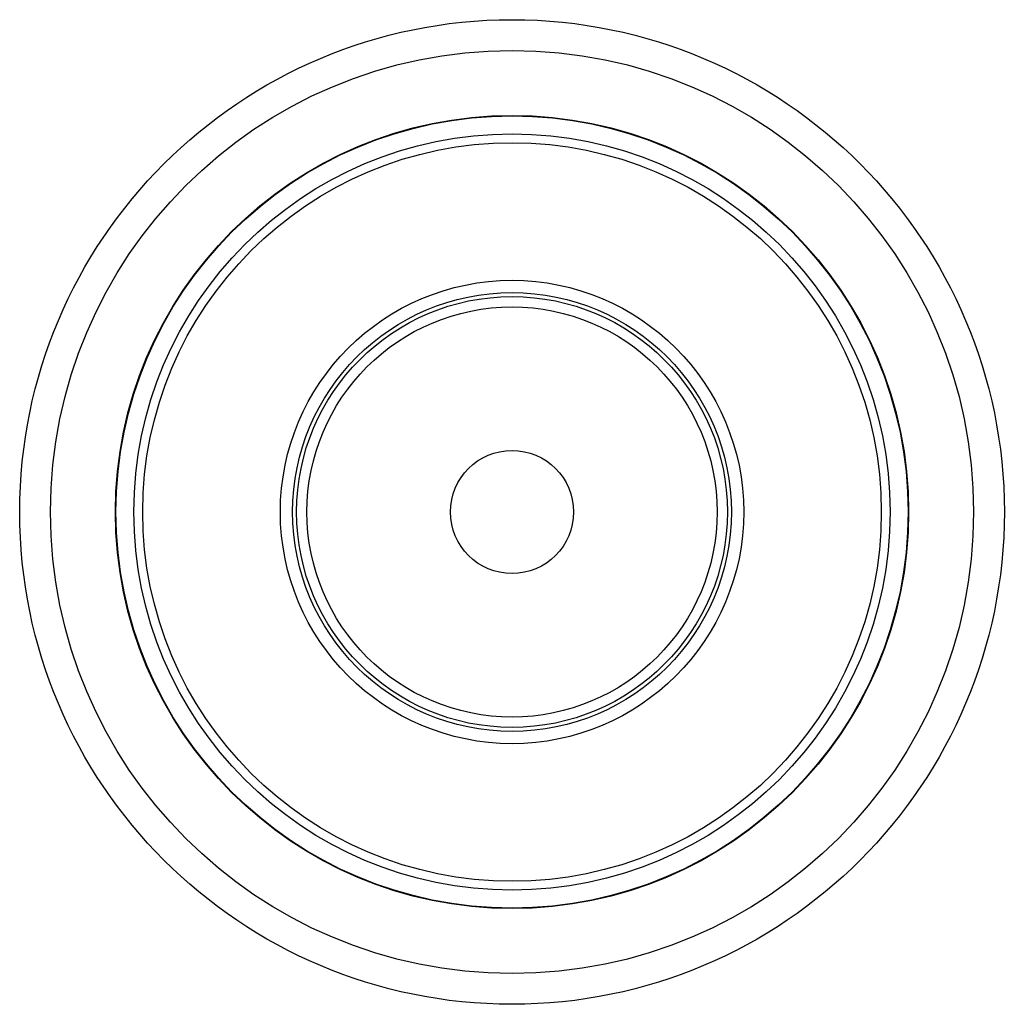
# Model space of a CAD drawing. Units: millimetres. Extents: x 2.1 to 18.1, y 6.4 to 22.4.
import ezdxf

# ---------------------------------------------------------------- set-up
doc = ezdxf.new("R2010")
doc.units = ezdxf.units.MM
doc.header["$LTSCALE"] = 1.864553
doc.layers.get('0').update_dxf_attribs({"linetype": 'CONTINUOUS'})

msp = doc.modelspace()

# ---------------------------------------------------------------- linework, layer by layer
at = {"color": 7}
for radius in [8, 7.5, 6.444, 6.436, 6.144, 6.001, 3.765, 3.565, 3.5, 3.333, 1]:
    msp.add_circle((10.148, 14.372), radius, dxfattribs=at)

doc.saveas('drawing.dxf')
